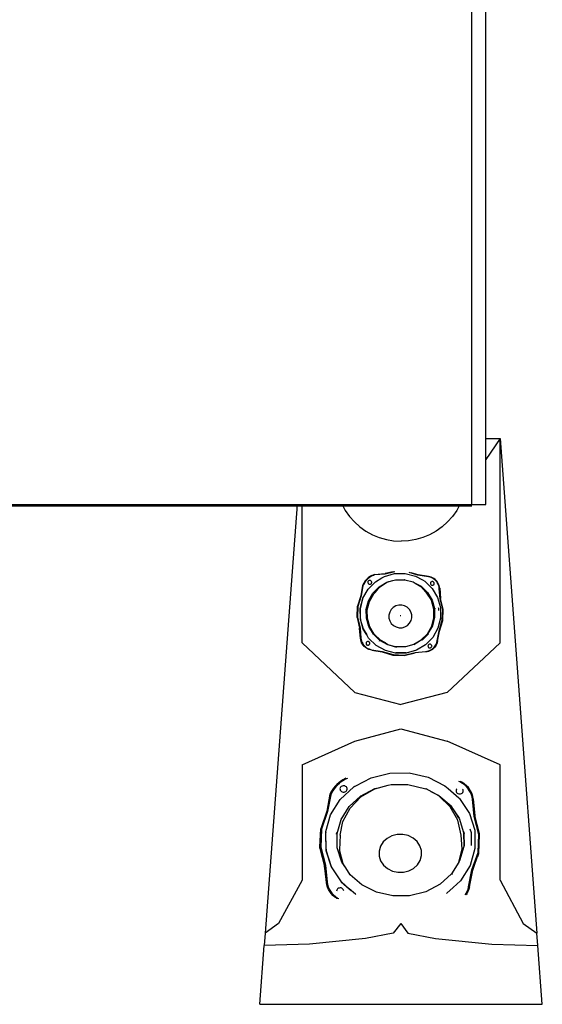
# Model space of a CAD drawing. Units: inches. Extents: x 104267 to 416832, y 107158 to 165814.
# Drawn here: x 241441 to 246142, y 135146 to 144001 of the extents above; entities that cross this region are included whole.
import ezdxf

# ---------------------------------------------------------------- set-up
doc = ezdxf.new("R2010")
doc.units = ezdxf.units.IN
doc.header["$MEASUREMENT"] = 0
doc.layers.add('Edges', color=7, linetype='Continuous')

# ---------------------------------------------------------------- blocks, each defined once
blk = doc.blocks.new('Gaming setup fr')
at = {"layer": 'Edges'}
for p, q in [((18435.5, 6658.5), (18435.5, 20205.4)), ((18560.9, 7253.5), (18560.9, 20205.4)), ((18689.7, 7253.5), (18560.9, 7063.4)), ((18560.9, 7253.5), (18689.7, 7253.5)), ((18560.9, 7063.4), (18560.9, 7253.5)), ((18689.7, 5416.7), (18689.7, 7253.5)), ((18689.7, 7253.5), (19022.2, 2805.2)), ((18560.9, 6658.5), (18560.9, 7063.4)), ((8202.6, 6648.7), (18435.5, 6648.7)), ((8993, 6658.5), (16864, 6658.5)), ((16864, 6658.5), (16576, 2805.2)), ((16864, 6658.5), (16908.5, 6658.5)), ((16908.5, 6658.5), (17269.6, 6658.5)), ((16908.5, 5416.7), (16908.5, 6658.5)), ((17269.6, 6658.5), (17297.9, 6606.8)), ((17269.6, 6658.5), (18329.3, 6658.5)), ((18329.3, 6658.5), (18301, 6606.8)), ((18329.3, 6658.5), (18435.5, 6658.5)), ((18435.5, 6658.5), (18560.9, 6658.5)), ((17297.9, 6606.8), (17336, 6552.5)), ((18301, 6606.8), (18262.7, 6552.5)), ((17336, 6552.5), (17380.1, 6502.9)), ((17380.1, 6502.9), (17429.5, 6458.5)), ((18218.5, 6502.8), (18169, 6458.4)), ((18262.7, 6552.5), (18218.5, 6502.8)), ((17429.5, 6458.5), (17483.7, 6419.9)), ((17483.7, 6419.9), (17541.8, 6387.6)), ((17541.8, 6387.6), (17603.2, 6362.1)), ((18056.6, 6387.6), (17995.2, 6362.1)), ((18114.8, 6419.9), (18056.6, 6387.6)), ((18169, 6458.4), (18114.8, 6419.9)), ((17603.2, 6362.1), (17667.1, 6343.6)), ((17667.1, 6343.6), (17732.7, 6332.5)), ((17732.7, 6332.5), (17799.1, 6328.7)), ((17865.6, 6332.5), (17799.1, 6328.7)), ((17931.2, 6343.6), (17865.6, 6332.5)), ((17995.2, 6362.1), (17931.2, 6343.6)), ((17549, 6025.4), (17537.3, 6020.3)), ((17550.5, 6021.8), (17539, 6016.8)), ((17561, 6029.7), (17549, 6025.4)), ((17561.9, 6025.9), (17550.5, 6021.8)), ((17561, 6029.7), (17655, 6037.8)), ((17655.6, 6033.9), (17561.9, 6025.9)), ((17561.9, 6025.4), (17561.9, 6025.9)), ((17650.3, 6012.9), (17741.8, 6038.3)), ((17728.2, 6054.2), (17655, 6037.8)), ((17742.7, 6053.5), (17655.6, 6033.9)), ((17655.6, 6033.6), (17655.6, 6033.9)), ((17741.8, 6038.3), (17836.8, 6039.4)), ((17836.8, 6039.4), (17928.9, 6016.1)), ((17951.5, 6023.5), (17873, 6047.1)), ((17952.4, 6027.3), (17889.1, 6046.3)), ((17951.5, 6023.2), (17951.5, 6023.5)), ((18044.8, 6008.8), (17951.5, 6023.5)), ((18045.5, 6012.6), (17952.4, 6027.3)), ((17457.4, 5941.9), (17452.2, 5930.4)), ((17460.9, 5940.2), (17456, 5929.3)), ((17460.9, 5939.4), (17456, 5928.5)), ((17463.4, 5952.9), (17457.4, 5941.9)), ((17466.8, 5951), (17460.9, 5940.2)), ((17466.8, 5950.2), (17460.9, 5939.4)), ((17470.2, 5963.5), (17463.4, 5952.9)), ((17473.5, 5961.3), (17466.8, 5951)), ((17473.5, 5960.6), (17466.8, 5950.2)), ((17477.9, 5973.6), (17470.2, 5963.5)), ((17481, 5971.2), (17473.5, 5961.3)), ((17480.9, 5970.4), (17473.5, 5960.6)), ((17486.2, 5983.1), (17477.9, 5973.6)), ((17489.1, 5979.7), (17480.9, 5970.4)), ((17489.1, 5980.5), (17481, 5971.2)), ((17495.3, 5992), (17486.2, 5983.1)), ((17489.1, 5980.5), (17498, 5989.1)), ((17497.9, 5988.4), (17489.1, 5979.7)), ((17504.9, 6000.2), (17495.3, 5992)), ((17507.4, 5996.4), (17497.9, 5988.4)), ((17507.4, 5997.1), (17498, 5989.1)), ((17502, 5966.1), (17501, 5961.8)), ((17501, 5961.8), (17501.1, 5957.3)), ((17501.1, 5957.3), (17502.3, 5953.1)), ((17504.2, 5970), (17502, 5966.1)), ((17502.2, 5897.7), (17568.5, 5965)), ((17502.3, 5953.1), (17504.7, 5949.3)), ((17507.4, 5973.2), (17504.2, 5970)), ((17504.7, 5949.3), (17508, 5946.2)), ((17515.2, 6007.6), (17504.9, 6000.2)), ((17517.5, 6004.5), (17507.4, 5997.1)), ((17517.5, 6003.7), (17507.4, 5996.4)), ((17511.2, 5975.5), (17507.4, 5973.2)), ((17508, 5946.2), (17511.9, 5944.1)), ((17515.6, 5976.7), (17511.2, 5975.5)), ((17511.9, 5944.1), (17516.3, 5943)), ((17526, 6014.4), (17515.2, 6007.6)), ((17520.1, 5976.8), (17515.6, 5976.7)), ((17516.3, 5943), (17520.9, 5943.1)), ((17528, 6011), (17517.5, 6004.5)), ((17518.4, 6004.3), (17517.5, 6003.7)), ((17524.5, 5975.7), (17520.1, 5976.8)), ((17520.9, 5943.1), (17525.2, 5944.3)), ((17528.5, 5973.6), (17524.5, 5975.7)), ((17525.2, 5944.3), (17529.1, 5946.6)), ((17537.3, 6020.3), (17526, 6014.4)), ((17539, 6016.8), (17528, 6011)), ((17531.8, 5970.5), (17528.5, 5973.6)), ((17529.1, 5946.6), (17532.2, 5949.8)), ((17534.1, 5966.7), (17531.8, 5970.5)), ((17532.2, 5949.8), (17534.4, 5953.7)), ((17535.4, 5962.5), (17534.1, 5966.7)), ((17534.4, 5953.7), (17535.5, 5958)), ((17535.5, 5958), (17535.4, 5962.5)), ((17568.5, 5965), (17626.5, 5999)), ((17602.4, 5920.5), (17671.8, 5961.2)), ((17604.9, 5914.6), (17671.4, 5960.2)), ((17626.5, 5999), (17650.3, 6012.9)), ((17671.4, 5960.2), (17724.5, 5975.8)), ((17671.8, 5961.2), (17690.6, 5966.4)), ((17690.6, 5966.4), (17724.5, 5975.8)), ((17724.5, 5975.8), (17749.6, 5982.7)), ((17749.6, 5982.7), (17781.6, 5983.1)), ((17781.6, 5983.1), (17830.3, 5983.7)), ((17781.6, 5983.1), (17832.5, 5983.1)), ((17830.3, 5983.7), (17832.5, 5983.1)), ((17832.5, 5983.1), (17908.6, 5963.9)), ((17908.6, 5963.9), (17927.5, 5953.4)), ((17927.5, 5953.4), (17978.1, 5921.3)), ((17927.5, 5953.4), (17979, 5924.7)), ((17928.9, 6016.1), (17992.1, 5980.9)), ((17992.1, 5980.9), (18011.8, 5970)), ((18011.8, 5970), (18079.9, 5904.3)), ((18057.5, 6006), (18044.8, 6008.8)), ((18044.8, 6008.4), (18044.8, 6008.8)), ((18058.6, 6009.8), (18045.5, 6012.6)), ((18069.7, 6002), (18057.5, 6006)), ((18071.2, 6005.6), (18058.6, 6009.8)), ((18064, 5954.3), (18063.5, 5949.9)), ((18063.5, 5949.9), (18064.2, 5945.5)), ((18065.6, 5958.5), (18064, 5954.3)), ((18064.2, 5945.5), (18066, 5941.5)), ((18068.3, 5962), (18065.6, 5958.5)), ((18066, 5941.5), (18068.8, 5938)), ((18071.9, 5964.8), (18068.3, 5962)), ((18068.8, 5938), (18072.5, 5935.4)), ((18081.5, 5996.7), (18069.7, 6002)), ((18083.3, 6000.1), (18071.2, 6005.6)), ((18076, 5966.6), (18071.9, 5964.8)), ((18072.5, 5935.4), (18076.7, 5933.8)), ((18080.5, 5967.2), (18076, 5966.6)), ((18076.7, 5933.8), (18081.2, 5933.3)), ((18085, 5966.7), (18080.5, 5967.2)), ((18081.2, 5933.3), (18085.7, 5933.9)), ((18092.5, 5990.1), (18081.5, 5996.7)), ((18094.7, 5993.3), (18083.3, 6000.1)), ((18089.2, 5965.1), (18085, 5966.7)), ((18085.7, 5933.9), (18089.8, 5935.7)), ((18092.9, 5962.5), (18089.2, 5965.1)), ((18089.8, 5935.7), (18093.3, 5938.5)), ((18102.7, 5982.4), (18092.5, 5990.1)), ((18095.7, 5959), (18092.9, 5962.5)), ((18093.3, 5938.5), (18096, 5942)), ((18105.3, 5985.3), (18094.7, 5993.3)), ((18097.5, 5955), (18095.7, 5959)), ((18096, 5942), (18097.7, 5946.2)), ((18098.2, 5950.6), (18097.5, 5955)), ((18097.7, 5946.2), (18098.2, 5950.6)), ((18112, 5973.6), (18102.7, 5982.4)), ((18114.9, 5976.3), (18105.3, 5985.3)), ((18112, 5972.9), (18109.6, 5975.2)), ((18120.3, 5963.9), (18112, 5973.6)), ((18120.3, 5963.2), (18112, 5972.9)), ((18123.5, 5966.2), (18114.9, 5976.3)), ((18127.4, 5953.4), (18120.3, 5963.9)), ((18127.4, 5952.6), (18120.3, 5963.2)), ((18130.8, 5955.3), (18123.5, 5966.2)), ((18133.3, 5942.1), (18127.4, 5953.4)), ((18133.3, 5941.4), (18127.4, 5952.6)), ((18136.9, 5943.7), (18130.8, 5955.3)), ((18137.9, 5930.3), (18133.3, 5942.1)), ((18137.9, 5929.5), (18133.3, 5941.4)), ((18141.7, 5931.5), (18136.9, 5943.7)), ((17452.2, 5930.4), (17437.2, 5839.3)), ((17456, 5929.3), (17441.1, 5838.4)), ((17456, 5928.5), (17441.1, 5837.6)), ((17455.7, 5815.8), (17502.2, 5897.7)), ((17456, 5928.5), (17456, 5929.3)), ((17506.5, 5793.7), (17546, 5863.3)), ((17515.1, 5787), (17553.2, 5854.7)), ((17546, 5863.3), (17602.4, 5920.5)), ((17553.2, 5854.7), (17568.5, 5870.2)), ((17568.5, 5870.2), (17604.9, 5914.6)), ((18022.9, 5870.2), (17978.1, 5921.3)), ((17979, 5924.7), (18036.8, 5868.9)), ((18022.9, 5870.2), (18072.1, 5794.8)), ((18036.8, 5868.9), (18078, 5800.2)), ((18079.9, 5904.3), (18128.4, 5823.4)), ((18141.2, 5918.1), (18137.9, 5930.3)), ((18141.2, 5917.3), (18137.9, 5929.5)), ((18143, 5905.5), (18141.2, 5918.1)), ((18143, 5904.7), (18141.2, 5917.3)), ((18145, 5918.8), (18141.7, 5931.5)), ((18143, 5904.7), (18143, 5905.5)), ((18151.4, 5813.3), (18143, 5905.5)), ((18151.4, 5812.6), (18143, 5904.7)), ((18147, 5905.9), (18145, 5918.8)), ((18147, 5905.9), (18155.3, 5813.9)), ((17437.2, 5839.3), (17407.5, 5744.2)), ((17441.1, 5838.4), (17411.4, 5743.6)), ((17441.1, 5837.6), (17411.4, 5742.8)), ((17454, 5812.1), (17430.7, 5722.2)), ((17432.2, 5724.7), (17455.3, 5814.3)), ((17441.1, 5837.6), (17441.1, 5838.4)), ((17455.3, 5814.3), (17454, 5812.1)), ((17455.3, 5814.3), (17455.7, 5815.8)), ((17486.7, 5716.9), (17506.5, 5793.7)), ((17495.9, 5711.9), (17515.1, 5787)), ((18093.6, 5719.5), (18072.1, 5794.8)), ((18078, 5800.2), (18099.8, 5723.5)), ((18128.4, 5823.4), (18154.2, 5732.9)), ((18174.1, 5716.7), (18151.4, 5813.3)), ((18151.4, 5812.6), (18151.4, 5813.3)), ((18174.1, 5716), (18151.4, 5812.6)), ((18178.1, 5717.1), (18155.3, 5813.9)), ((17403.9, 5644.9), (17407.5, 5744.2)), ((17407.9, 5645.3), (17411.4, 5743.6)), ((17411.4, 5742.8), (17407.9, 5645.2)), ((17430.7, 5722.2), (17431.9, 5629.5)), ((17433.4, 5630.7), (17432.2, 5724.7)), ((17483.5, 5716.6), (17484.4, 5719.8)), ((17486.6, 5716.3), (17486.7, 5718.2)), ((17486.6, 5716.3), (17486.7, 5716.9)), ((17486.7, 5716.9), (17486.7, 5718.2)), ((17487.7, 5638.4), (17486.7, 5716.9)), ((17496.9, 5634.5), (17495.9, 5711.9)), ((17697.1, 5691.3), (17690.4, 5665.4)), ((17710.3, 5714.6), (17697.1, 5691.3)), ((17729.2, 5733.8), (17710.3, 5714.6)), ((17752.5, 5747.4), (17729.2, 5733.8)), ((17778.5, 5754.6), (17752.5, 5747.4)), ((17805.6, 5755), (17778.5, 5754.6)), ((17831.8, 5748.3), (17805.6, 5755)), ((17855.4, 5735.2), (17831.8, 5748.3)), ((17874.8, 5716.5), (17855.4, 5735.2)), ((17888.6, 5693.5), (17874.8, 5716.5)), ((17895.9, 5667.7), (17888.6, 5693.5)), ((17896.3, 5640.9), (17895.9, 5667.7)), ((18094.6, 5641.2), (18093.6, 5719.5)), ((18099.8, 5725.2), (18099.9, 5723.3)), ((18099.8, 5725.2), (18099.8, 5723.5)), ((18099.8, 5723.5), (18100.8, 5645.3)), ((18099.8, 5723.5), (18099.9, 5723.3)), ((18102, 5726.6), (18103.3, 5722)), ((18104.2, 5646.7), (18103.3, 5722)), ((18134.7, 5734.3), (18136.6, 5727.8)), ((18136.6, 5727.8), (18136.9, 5705.3)), ((18154.2, 5732.9), (18155.3, 5638.9)), ((18170.6, 5618.4), (18174.1, 5716)), ((18174.1, 5716), (18174.1, 5716.7)), ((18174.5, 5617.7), (18178.1, 5717.1)), ((18178, 5715), (18178.1, 5717.1)), ((17403.9, 5644.9), (17426.7, 5548)), ((17403.9, 5642.8), (17403.9, 5644.9)), ((17403.9, 5642.8), (17426.7, 5546)), ((17407.9, 5645.3), (17407.9, 5645.2)), ((17407.9, 5645.2), (17430.6, 5548.6)), ((17431.9, 5629.5), (17457.6, 5540.2)), ((17433.4, 5630.7), (17433.4, 5628.8)), ((17459.2, 5538.3), (17433.4, 5628.8)), ((17509.6, 5561.5), (17487.7, 5638.4)), ((17518, 5559.9), (17496.9, 5634.5)), ((17690.4, 5665.4), (17690.7, 5638.6)), ((17690.7, 5638.6), (17698.1, 5612.8)), ((17698.1, 5612.8), (17711.9, 5589.8)), ((17711.9, 5589.8), (17731.2, 5571.1)), ((17790.1, 5660.4), (17795.3, 5660.5)), ((17795.3, 5660.5), (17796.8, 5660.1)), ((17857.4, 5572.5), (17876.3, 5591.7)), ((17876.3, 5591.7), (17889.6, 5615)), ((17889.6, 5615), (17896.3, 5640.9)), ((18074.9, 5565.5), (18094.6, 5641.2)), ((18100.8, 5645.3), (18080.9, 5568)), ((18155.2, 5637), (18131.7, 5545.9)), ((18140.9, 5523.6), (18170.6, 5618.4)), ((18144.7, 5520.6), (18174.5, 5615.7)), ((18144.8, 5522.7), (18174.5, 5617.7)), ((18155.3, 5638.9), (18155.2, 5637)), ((18174.5, 5615.7), (18176.2, 5665.3)), ((17435, 5456.1), (17426.7, 5548)), ((17435, 5454), (17426.7, 5546)), ((17430.6, 5548.6), (17438.9, 5456.5)), ((17457.6, 5540.2), (17490.4, 5486.2)), ((17490.4, 5486.2), (17459.2, 5538.3)), ((17550.8, 5492.8), (17509.6, 5561.5)), ((17557.9, 5493.2), (17518, 5559.9)), ((17608.6, 5437), (17550.8, 5492.8)), ((17557.9, 5493.2), (17613.8, 5438.9)), ((17731.2, 5571.1), (17754.8, 5558)), ((17754.8, 5558), (17781.1, 5551.4)), ((17781.1, 5551.4), (17808.1, 5551.7)), ((17808.1, 5551.7), (17834.2, 5558.9)), ((17834.2, 5558.9), (17857.4, 5572.5)), ((17980.7, 5441.7), (18036, 5497.4)), ((18041.4, 5498.4), (17985, 5441.3)), ((17990.1, 5437.9), (18044.2, 5492.6)), ((18036, 5497.4), (18074.9, 5565.5)), ((18080.9, 5568), (18041.4, 5498.4)), ((18044.2, 5492.6), (18046.7, 5497)), ((18131.7, 5545.9), (18085.3, 5464)), ((18124.8, 5433.5), (18140.9, 5523.6)), ((18128.7, 5432.7), (18144.8, 5522.7)), ((18128.7, 5430.6), (18144.7, 5520.6)), ((16908.5, 5416.7), (17384.1, 4969.7)), ((17436.9, 5443.1), (17435, 5456.1)), ((17436.9, 5441.1), (17435, 5454)), ((17440.3, 5430.5), (17436.9, 5443.1)), ((17440.2, 5428.4), (17436.9, 5441.1)), ((17438.9, 5456.5), (17440.8, 5443.9)), ((17445, 5416.2), (17440.2, 5428.4)), ((17445, 5418.3), (17440.3, 5430.5)), ((17440.8, 5443.9), (17444, 5431.7)), ((17444, 5431.7), (17448.6, 5419.8)), ((17451.1, 5406.6), (17445, 5418.3)), ((17451.1, 5404.6), (17445, 5416.2)), ((17448.6, 5419.8), (17454.5, 5408.6)), ((17458.5, 5395.7), (17451.1, 5406.6)), ((17458.5, 5393.7), (17451.1, 5404.6)), ((17454.5, 5408.6), (17461.7, 5398)), ((17484.9, 5415), (17484.4, 5410.6)), ((17484.4, 5410.6), (17484.5, 5410.1)), ((17484.9, 5413.7), (17484.5, 5410.1)), ((17484.5, 5410.1), (17485.1, 5406.2)), ((17486.6, 5419.1), (17484.9, 5415)), ((17486.6, 5417.8), (17484.9, 5413.7)), ((17485.1, 5406.2), (17486.9, 5402.1)), ((17489.3, 5422.7), (17486.6, 5419.1)), ((17489.3, 5421.4), (17486.6, 5417.8)), ((17486.9, 5402.1), (17489.8, 5398.6)), ((17492.8, 5425.4), (17489.3, 5422.7)), ((17492.8, 5424.1), (17489.3, 5421.4)), ((17507.7, 5457.4), (17490.4, 5486.2)), ((17497, 5427.2), (17492.8, 5425.4)), ((17496.9, 5425.9), (17492.8, 5424.1)), ((17501.4, 5426.6), (17496.9, 5425.9)), ((17501.4, 5427.9), (17497, 5427.2)), ((17505.9, 5427.4), (17501.4, 5427.9)), ((17505.9, 5426.1), (17501.4, 5426.6)), ((17510.2, 5425.8), (17505.9, 5427.4)), ((17510.1, 5424.4), (17505.9, 5426.1)), ((17575.7, 5391.7), (17507.7, 5457.4)), ((17513.8, 5421.8), (17510.1, 5424.4)), ((17513.8, 5423.1), (17510.2, 5425.8)), ((17516.6, 5419.7), (17513.8, 5423.1)), ((17516.6, 5418.3), (17513.8, 5421.8)), ((17514.3, 5399.1), (17517, 5402.7)), ((17518.5, 5415.6), (17516.6, 5419.7)), ((17518.4, 5414.3), (17516.6, 5418.3)), ((17517, 5402.7), (17518.6, 5406.8)), ((17519, 5410.4), (17518.4, 5414.3)), ((17519.1, 5411.2), (17518.5, 5415.6)), ((17518.6, 5406.8), (17519, 5410.4)), ((17519, 5410.4), (17519.1, 5411.2)), ((17605.7, 5431.2), (17603.5, 5433.3)), ((17679, 5397.9), (17608.6, 5437)), ((17658.2, 5416.7), (17613.8, 5438.9)), ((17658.2, 5416.7), (17681.3, 5399.1)), ((17913.4, 5400.9), (17937.5, 5416.7)), ((17985, 5441.3), (17915.6, 5400.6)), ((17937.5, 5416.7), (17980.7, 5441.7)), ((18085.3, 5464), (18018.9, 5396.8)), ((18054.1, 5403), (18049.9, 5401.3)), ((18058.5, 5403.7), (18054.1, 5403)), ((18063, 5403.2), (18058.5, 5403.7)), ((18067.2, 5401.5), (18063, 5403.2)), ((18112.2, 5397.8), (18117.7, 5409.2)), ((18121.3, 5407.7), (18115.6, 5395.9)), ((18117.7, 5409.2), (18121.9, 5421.1)), ((18125.7, 5420), (18121.3, 5407.7)), ((18121.9, 5421.1), (18124.8, 5433.5)), ((18125.7, 5417.9), (18124.1, 5413.4)), ((18128.7, 5432.7), (18125.7, 5420)), ((18128.7, 5430.6), (18125.7, 5417.9)), ((18689.7, 5416.7), (18212.7, 4969.7)), ((17467, 5385.7), (17458.5, 5395.7)), ((17467, 5383.6), (17458.5, 5393.7)), ((17461.7, 5398), (17469.9, 5388.3)), ((17476.7, 5376.6), (17467, 5385.7)), ((17469.1, 5381.6), (17467, 5383.6)), ((17469.9, 5388.3), (17479.2, 5379.6)), ((17487.2, 5368.7), (17476.7, 5376.6)), ((17479.2, 5379.6), (17489.5, 5371.9)), ((17498.7, 5361.9), (17487.2, 5368.7)), ((17489.5, 5371.9), (17500.5, 5365.3)), ((17489.8, 5398.6), (17493.4, 5396)), ((17493.4, 5396), (17497.6, 5394.4)), ((17497.6, 5394.4), (17502.1, 5393.9)), ((17510.8, 5356.4), (17498.7, 5361.9)), ((17500.5, 5365.3), (17512.2, 5360)), ((17502.1, 5393.9), (17506.6, 5394.6)), ((17506.6, 5394.6), (17510.8, 5396.3)), ((17510.8, 5396.3), (17514.3, 5399.1)), ((17523.4, 5352.2), (17510.8, 5356.4)), ((17512.2, 5360), (17524.5, 5355.9)), ((17536.5, 5349.4), (17523.4, 5352.2)), ((17524.5, 5355.9), (17537.2, 5353.2)), ((17536.5, 5349.4), (17629.6, 5334.7)), ((17537.2, 5353.2), (17630.5, 5338.5)), ((17658.6, 5345.7), (17575.7, 5391.7)), ((17629.6, 5334.7), (17726.6, 5305.5)), ((17630.5, 5338.5), (17727.3, 5309.4)), ((17750.7, 5322.4), (17658.6, 5345.7)), ((17736, 5383.5), (17679, 5397.9)), ((17681.3, 5399.1), (17736.7, 5383.3)), ((17736.7, 5383.3), (17736, 5383.5)), ((17736.7, 5383.3), (17757.6, 5377.3)), ((17757.2, 5378.1), (17736.7, 5383.3)), ((17845.7, 5323.5), (17750.7, 5322.4)), ((17751, 5327.5), (17843, 5328.6)), ((17837.9, 5379), (17757.2, 5378.1)), ((17827.7, 5305.8), (17926.4, 5328)), ((17828.1, 5302), (17927, 5324.2)), ((17915.6, 5400.6), (17837.9, 5379)), ((17843, 5328.6), (17845.4, 5329.3)), ((17937.2, 5348.8), (17845.7, 5323.5)), ((17926.4, 5328), (18019.3, 5337.3)), ((18019.8, 5333.5), (17927, 5324.2)), ((18018.9, 5396.8), (17937.2, 5348.8)), ((18019.3, 5337.3), (18032.2, 5339.3)), ((18033, 5335.5), (18019.8, 5333.5)), ((18032.2, 5339.3), (18044.6, 5342.5)), ((18045.8, 5338.9), (18033, 5335.5)), ((18042, 5390.8), (18041.5, 5386.4)), ((18041.5, 5386.4), (18042.2, 5382)), ((18043.7, 5394.9), (18042, 5390.8)), ((18042.2, 5382), (18044, 5378)), ((18046.4, 5398.5), (18043.7, 5394.9)), ((18044, 5378), (18046.8, 5374.5)), ((18044.6, 5342.5), (18056.6, 5347.1)), ((18058.2, 5343.6), (18045.8, 5338.9)), ((18049.9, 5401.3), (18046.4, 5398.5)), ((18046.8, 5374.5), (18050.4, 5371.8)), ((18050.4, 5371.8), (18054.6, 5370.2)), ((18054.6, 5370.2), (18059.1, 5369.7)), ((18056.6, 5347.1), (18068, 5352.9)), ((18070, 5349.6), (18058.2, 5343.6)), ((18059.1, 5369.7), (18063.6, 5370.4)), ((18063.6, 5370.4), (18067.8, 5372.1)), ((18070.9, 5398.9), (18067.2, 5401.5)), ((18067.8, 5372.1), (18071.3, 5374.9)), ((18068, 5352.9), (18078.7, 5359.9)), ((18081.1, 5356.8), (18070, 5349.6)), ((18073.7, 5395.4), (18070.9, 5398.9)), ((18071.3, 5374.9), (18074, 5378.4)), ((18075.5, 5391.4), (18073.7, 5395.4)), ((18074, 5378.4), (18075.7, 5382.6)), ((18076.2, 5387), (18075.5, 5391.4)), ((18075.7, 5382.6), (18076.2, 5387)), ((18078.7, 5359.9), (18088.6, 5368)), ((18091.3, 5365.2), (18081.1, 5356.8)), ((18088.6, 5368), (18097.5, 5377.1)), ((18100.5, 5374.6), (18091.3, 5365.2)), ((18097.5, 5377.1), (18105.4, 5387.1)), ((18108.7, 5384.8), (18100.5, 5374.6)), ((18105.4, 5387.1), (18112.2, 5397.8)), ((18115.6, 5395.9), (18108.7, 5384.8)), ((17726.6, 5305.5), (17828.1, 5302)), ((17727.3, 5309.4), (17827.7, 5305.8)), ((17384.1, 4969.7), (17798.4, 4860.1)), ((18212.7, 4969.7), (17798.4, 4860.1)), ((17384.1, 4531.1), (17798.4, 4640.8)), ((17798.4, 4640.8), (18212.7, 4531.1)), ((16908.5, 4316.8), (17384.1, 4531.1)), ((18689.7, 4316.8), (18212.7, 4531.1)), ((16908.5, 4316.8), (16908.5, 3281.6)), ((18689.7, 3281.6), (18689.7, 4316.8)), ((17257.4, 4170.8), (17239.5, 4157.1)), ((17262, 4165.7), (17244.5, 4152.3)), ((17276.5, 4183.3), (17257.4, 4170.8)), ((17280.6, 4177.9), (17262, 4165.7)), ((17296.5, 4194.5), (17276.5, 4183.3)), ((17300.2, 4188.9), (17280.6, 4177.9)), ((17301.6, 4196.9), (17296.5, 4194.5)), ((17316.2, 4196.4), (17300.2, 4188.9)), ((17392.4, 4129.2), (17529.5, 4201.5)), ((17529.5, 4201.5), (17697.7, 4243.4)), ((17697.7, 4243.4), (17872.5, 4245.1)), ((17872.5, 4245.1), (18041.9, 4206.3)), ((18041.9, 4206.3), (18194.3, 4129.8)), ((18327, 4164), (18317.9, 4167.7)), ((18347.5, 4153), (18327, 4164)), ((18351.6, 4158.3), (18335.1, 4167.2)), ((17180.3, 4091.8), (17169.1, 4073.3)), ((17186.7, 4088.5), (17175.7, 4070.5)), ((17186.6, 4085.3), (17175.7, 4067.2)), ((17193, 4109.5), (17180.3, 4091.8)), ((17199.1, 4102.6), (17186.6, 4085.3)), ((17199.1, 4105.9), (17186.7, 4088.5)), ((17207.2, 4126.4), (17193, 4109.5)), ((17212.9, 4122.3), (17199.1, 4105.9)), ((17212.9, 4119), (17199.1, 4102.6)), ((17222.7, 4142.2), (17207.2, 4126.4)), ((17228.1, 4137.8), (17212.9, 4122.3)), ((17227.4, 4133.9), (17212.9, 4119)), ((17239.5, 4157.1), (17222.7, 4142.2)), ((17228.1, 4137.8), (17244.5, 4152.3)), ((17252.1, 4111.7), (17250.1, 4104.5)), ((17250.1, 4104.5), (17250.2, 4097.1)), ((17250.2, 4097.1), (17252.6, 4090)), ((17256.1, 4118.2), (17252.1, 4111.7)), ((17252.3, 4006.5), (17375.4, 4118.8)), ((17252.6, 4090), (17256.9, 4083.6)), ((17261.9, 4123.6), (17256.1, 4118.2)), ((17256.9, 4083.6), (17263, 4078.5)), ((17269.1, 4127.4), (17261.9, 4123.6)), ((17263, 4078.5), (17270.4, 4074.9)), ((17277.2, 4129.5), (17269.1, 4127.4)), ((17270.4, 4074.9), (17278.5, 4073.1)), ((17285.6, 4129.6), (17277.2, 4129.5)), ((17293.7, 4127.8), (17285.6, 4129.6)), ((17286.9, 4073.3), (17295, 4075.3)), ((17301.1, 4124.3), (17293.7, 4127.8)), ((17295, 4075.3), (17302.2, 4079.2)), ((17307.2, 4119.1), (17301.1, 4124.3)), ((17302.2, 4079.2), (17308, 4084.5)), ((17311.5, 4112.8), (17307.2, 4119.1)), ((17308, 4084.5), (17312, 4091)), ((17313.9, 4105.6), (17311.5, 4112.8)), ((17312, 4091), (17314, 4098.2)), ((17314, 4098.2), (17313.9, 4105.6)), ((17379.2, 4122.2), (17375.4, 4118.8)), ((17379.2, 4122.2), (17392.4, 4129.2)), ((17435.7, 4037.1), (17564.5, 4105.1)), ((17438.5, 4029.6), (17562.2, 4102.5)), ((17562.2, 4102.5), (17683.7, 4134.8)), ((17564.5, 4105.1), (17575.2, 4107.7)), ((17683.7, 4134.8), (17710.2, 4141.8)), ((17683.7, 4134.8), (17710.3, 4141.4)), ((17710.2, 4141.8), (17752.4, 4141.8)), ((17710.3, 4141.4), (17752.4, 4141.8)), ((17752.4, 4141.8), (17861.8, 4141.8)), ((17861.8, 4141.8), (18021.8, 4102.6)), ((18021.8, 4102.6), (18024.1, 4101.4)), ((18021.8, 4102.6), (18022, 4102.5)), ((18024.1, 4101.4), (18022, 4102.5)), ((18139.2, 4040.5), (18024.1, 4101.4)), ((18067.1, 4079.8), (18140, 4043.3)), ((18194.3, 4129.8), (18222.3, 4105.4)), ((18222.3, 4105.4), (18319.4, 4020.8)), ((18294.6, 4091.2), (18293.7, 4083.8)), ((18293.7, 4083.8), (18295, 4076.5)), ((18297.7, 4098.1), (18294.6, 4091.2)), ((18295, 4076.5), (18298.3, 4069.7)), ((18301.9, 4103.1), (18297.7, 4098.1)), ((18366.5, 4140.1), (18347.5, 4153)), ((18371.3, 4145), (18351.6, 4158.3)), ((18353.4, 4099), (18352.2, 4100.3)), ((18356.8, 4092.2), (18353.4, 4099)), ((18354.1, 4070.6), (18357.1, 4077.5)), ((18358.1, 4084.8), (18356.8, 4092.2)), ((18357.1, 4077.5), (18358.1, 4084.8)), ((18383.8, 4125.4), (18366.5, 4140.1)), ((18389.1, 4129.8), (18371.3, 4145)), ((18399.1, 4109.1), (18383.8, 4125.4)), ((18405, 4113), (18389.1, 4129.8)), ((18412.3, 4091.5), (18399.1, 4109.1)), ((18418.6, 4094.7), (18405, 4113)), ((18412.3, 4088.2), (18406.2, 4096.4)), ((18423.3, 4072.6), (18412.3, 4091.5)), ((18423.2, 4069.4), (18412.3, 4088.2)), ((18430, 4075.3), (18418.6, 4094.7)), ((18438.8, 4054.8), (18430, 4075.3)), ((17159.5, 4054.2), (17131.8, 3901.7)), ((17166.6, 4052.3), (17138.9, 3900.3)), ((17166.6, 4049), (17138.9, 3897)), ((17169.1, 4073.3), (17159.5, 4054.2)), ((17166, 3869.5), (17252.3, 4006.5)), ((17175.7, 4070.5), (17166.6, 4052.3)), ((17175.7, 4067.2), (17166.6, 4049)), ((17166.6, 4049), (17166.6, 4052.3)), ((17278.5, 4073.1), (17286.9, 4073.3)), ((17333.6, 3944), (17435.7, 4037.1)), ((17340.2, 3927.8), (17438.5, 4029.6)), ((17435.7, 4037.1), (17438.3, 4039.4)), ((18140.7, 4042.9), (18136.9, 4045.9)), ((18136.9, 4045.9), (18140, 4043.3)), ((18139.2, 4040.5), (18242, 3940.9)), ((18140, 4043.3), (18244.2, 3952.5)), ((18140, 4043.3), (18140.7, 4042.9)), ((18140.7, 4042.9), (18249.1, 3948.4)), ((18298.3, 4069.7), (18303.6, 4063.9)), ((18303.6, 4063.9), (18310.3, 4059.5)), ((18310.3, 4059.5), (18318.2, 4056.7)), ((18318.2, 4056.7), (18326.5, 4055.9)), ((18319.4, 4020.8), (18324.1, 4016.5)), ((18324.1, 4016.5), (18414.2, 3881.1)), ((18326.5, 4055.9), (18334.8, 4057)), ((18334.8, 4057), (18342.5, 4060)), ((18342.5, 4060), (18349.1, 4064.6)), ((18349.1, 4064.6), (18354.1, 4070.6)), ((18431.8, 4049.6), (18423.2, 4069.4)), ((18431.8, 4052.9), (18423.3, 4072.6)), ((18437.8, 4032.4), (18431.8, 4052.9)), ((18437.8, 4029.1), (18431.8, 4049.6)), ((18441.3, 4011.3), (18437.8, 4032.4)), ((18441.2, 4008), (18437.8, 4029.1)), ((18445, 4033.7), (18438.8, 4054.8)), ((18441.2, 4008), (18441.3, 4011.3)), ((18456.7, 3853.9), (18441.2, 4008)), ((18456.7, 3857.2), (18441.3, 4011.3)), ((18448.5, 4012), (18445, 4033.7)), ((18448.5, 4012), (18464, 3858.2)), ((17131.8, 3901.7), (17076.6, 3742.9)), ((17138.9, 3900.3), (17083.9, 3741.8)), ((17138.9, 3897), (17083.9, 3738.5)), ((17138.9, 3897), (17138.9, 3900.3)), ((17260.3, 3827.6), (17333.6, 3944)), ((17276.3, 3807.7), (17340.2, 3927.8)), ((18310.6, 3821.3), (18242, 3940.9)), ((18244.2, 3952.5), (18320.7, 3837.5)), ((18320.6, 3841), (18249.1, 3948.4)), ((17122.5, 3717.1), (17166, 3869.5)), ((17223.7, 3699.3), (17260.3, 3827.6)), ((17258.7, 3829), (17260.4, 3831.8)), ((18340.9, 3685.5), (18310.6, 3821.3)), ((18320.7, 3837.5), (18361.2, 3708.9)), ((18414.2, 3881.1), (18461.9, 3729.7)), ((18498.9, 3695.5), (18456.7, 3857.2)), ((18456.7, 3853.9), (18456.7, 3857.2)), ((18498.8, 3692.6), (18456.7, 3853.9)), ((18506.3, 3696.1), (18464, 3858.2)), ((17070, 3576.7), (17076.6, 3742.9)), ((17077.3, 3577.3), (17083.9, 3741.8)), ((17083.9, 3738.5), (17077.4, 3577)), ((17251.2, 3685.5), (17276.3, 3807.7)), ((18418.4, 3742.9), (18429.3, 3708.7)), ((18461.9, 3729.7), (18464.1, 3572.4)), ((17122.5, 3713.9), (17119.7, 3704)), ((17119.7, 3704), (17121.9, 3548.9)), ((17122.5, 3713.9), (17122.5, 3717.1)), ((17124.6, 3559.9), (17122.5, 3713.9)), ((17217.9, 3694.6), (17221.9, 3708.6)), ((17223.3, 3698.2), (17223.6, 3706.2)), ((17223.3, 3698.2), (17223.7, 3699.3)), ((17223.7, 3699.3), (17223.6, 3706.2)), ((17225.4, 3572.7), (17223.7, 3699.3)), ((17251.2, 3685.5), (17245, 3552.2)), ((17673.5, 3657), (17638.5, 3625.1)), ((17716.7, 3679.8), (17673.5, 3657)), ((17765, 3691.9), (17716.7, 3679.8)), ((17815.2, 3692.3), (17765, 3691.9)), ((17863.9, 3681.2), (17815.2, 3692.3)), ((17907.6, 3659.2), (17863.9, 3681.2)), ((17943.6, 3627.9), (17907.6, 3659.2)), ((18348.3, 3563.4), (18340.9, 3685.5)), ((18361.1, 3716.9), (18361.2, 3708.8)), ((18361.1, 3716.9), (18361.2, 3708.9)), ((18361.2, 3708.9), (18363, 3583.3)), ((18361.2, 3708.9), (18361.2, 3708.8)), ((18361.2, 3708.8), (18363, 3583.3)), ((18362.3, 3718.5), (18367.5, 3702)), ((18369, 3590.3), (18367.5, 3702)), ((18429.3, 3708.7), (18431, 3593.9)), ((18492.3, 3531.1), (18498.8, 3692.6)), ((18498.8, 3692.6), (18498.9, 3695.5)), ((18499.6, 3530), (18506, 3688.2)), ((18499.6, 3521.1), (18506.2, 3687.2)), ((18506, 3688.2), (18506.3, 3696.1)), ((18506.2, 3687.2), (18506, 3688.2)), ((18506.2, 3687.2), (18506.3, 3696.1)), ((17069.9, 3567.9), (17070, 3576.7)), ((17069.9, 3567.9), (17112.2, 3405.8)), ((17070, 3576.7), (17112.2, 3414.7)), ((17077.3, 3577.3), (17077.4, 3577)), ((17077.4, 3577), (17119.5, 3415.7)), ((17121.9, 3548.9), (17169.6, 3399.5)), ((17124.6, 3559.9), (17124.8, 3551.8)), ((17172.5, 3400.4), (17124.8, 3551.8)), ((17266, 3444.1), (17225.4, 3572.7)), ((17278.7, 3427.6), (17245, 3552.2)), ((17613.9, 3586.1), (17601.5, 3542.7)), ((17601.5, 3542.7), (17602.1, 3497.9)), ((17638.5, 3625.1), (17613.9, 3586.1)), ((17969.2, 3589.4), (17943.6, 3627.9)), ((17982.8, 3546.3), (17969.2, 3589.4)), ((17983.4, 3501.5), (17982.8, 3546.3)), ((18319, 3442.8), (18348.3, 3563.4)), ((18363, 3583.3), (18326, 3454)), ((18463.8, 3564.3), (18420.3, 3412.1)), ((18464.1, 3572.4), (18463.8, 3564.3)), ((17602.1, 3497.9), (17615.7, 3454.8)), ((17615.7, 3454.8), (17641.4, 3416.3)), ((17946.5, 3419.1), (17971, 3458.1)), ((17971, 3458.1), (17983.4, 3501.5)), ((18326, 3454), (18319, 3442.8)), ((18437.3, 3372.6), (18492.3, 3531.1)), ((18444.5, 3371.1), (18499.6, 3530)), ((18490.6, 3495.2), (18499.6, 3521.1)), ((17127.7, 3260.8), (17112.2, 3414.7)), ((17118.8, 3339.5), (17112.2, 3405.8)), ((17119.5, 3415.7), (17135, 3261.6)), ((17169.6, 3399.5), (17259.5, 3266.1)), ((17262.5, 3265.1), (17172.5, 3400.4)), ((17301.5, 3390.6), (17266, 3444.1)), ((17301.5, 3390.6), (17278.7, 3427.6)), ((17342.1, 3329.6), (17301.5, 3390.6)), ((17641.4, 3416.3), (17677.3, 3385)), ((17677.3, 3385), (17721.1, 3363)), ((17868.2, 3364.4), (17911.4, 3387.2)), ((17911.4, 3387.2), (17946.5, 3419.1)), ((18319, 3442.8), (18252.7, 3337.6)), ((18420.3, 3412.1), (18334.1, 3275.1)), ((18407.5, 3221.9), (18437.3, 3372.6)), ((18414.7, 3220.6), (18444.5, 3371.1)), ((16908.5, 3281.6), (16697.1, 2892.5)), ((17342.1, 3329.6), (17337.8, 3333.4)), ((17446.1, 3239), (17342.1, 3329.6)), ((17721.1, 3363), (17769.7, 3351.9)), ((17769.7, 3351.9), (17819.9, 3352.3)), ((17819.9, 3352.3), (17868.2, 3364.4)), ((18252.7, 3337.6), (18151.7, 3245.5)), ((18255.7, 3331.9), (18261.7, 3342)), ((18689.7, 3281.6), (18897.1, 2892.5)), ((17131.2, 3239.2), (17127.7, 3260.8)), ((17137.5, 3218), (17131.2, 3239.2)), ((17135, 3261.6), (17138.4, 3240.5)), ((17146.3, 3197.6), (17137.5, 3218)), ((17138.4, 3240.5), (17144.4, 3220)), ((17144.4, 3220), (17153, 3200.2)), ((17157.6, 3178.1), (17146.3, 3197.6)), ((17153, 3200.2), (17163.9, 3181.4)), ((17220.3, 3190), (17219.4, 3183)), ((17223.4, 3196.9), (17220.3, 3190)), ((17228.4, 3202.9), (17223.4, 3196.9)), ((17234.9, 3207.5), (17228.4, 3202.9)), ((17242.6, 3210.4), (17234.9, 3207.5)), ((17250.9, 3211.5), (17242.6, 3210.4)), ((17259.3, 3210.7), (17250.9, 3211.5)), ((17267.1, 3208), (17259.3, 3210.7)), ((17259.5, 3266.1), (17332, 3203.6)), ((17333, 3203.7), (17262.5, 3265.1)), ((17273.9, 3203.6), (17267.1, 3208)), ((17279.1, 3197.8), (17273.9, 3203.6)), ((17282.5, 3191), (17279.1, 3197.8)), ((17283.5, 3185), (17282.5, 3191)), ((17332, 3203.6), (17351.2, 3187.1)), ((17388.7, 3155.1), (17333, 3203.7)), ((17578.1, 3172.7), (17446.1, 3239)), ((18151.7, 3245.5), (18021.8, 3176.9)), ((18151.9, 3245.6), (18151.7, 3245.5)), ((18268.1, 3214.9), (18210.9, 3162.8)), ((18334.1, 3275.1), (18268.1, 3214.9)), ((18394.2, 3181.3), (18402.1, 3201.2)), ((18409.1, 3199.4), (18401, 3178.8)), ((18402.1, 3201.2), (18406.8, 3219.1)), ((18406.8, 3219.1), (18407.5, 3221.9)), ((18414.7, 3220.6), (18409.1, 3199.4)), ((17171.2, 3159.9), (17157.6, 3178.1)), ((17163.9, 3181.4), (17163.9, 3181.4)), ((17163.9, 3181.4), (17177.1, 3163.7)), ((17187.1, 3143.1), (17171.2, 3159.9)), ((17177.1, 3163.7), (17192.5, 3147.5)), ((17205, 3127.9), (17187.1, 3143.1)), ((17192.5, 3147.5), (17209.7, 3132.8)), ((17224.6, 3114.5), (17205, 3127.9)), ((17209.7, 3132.8), (17228.7, 3119.9)), ((17225, 3114.3), (17224.6, 3114.5)), ((17228.7, 3119.9), (17238.4, 3114.7)), ((17388.7, 3155.1), (17391.3, 3153.1)), ((17724.8, 3139.2), (17578.1, 3172.7)), ((17876.1, 3140.6), (17724.8, 3139.2)), ((18021.8, 3176.9), (17876.1, 3140.6)), ((18210.9, 3162.8), (18208.7, 3161.1)), ((18374.9, 3149.2), (18384, 3162.2)), ((18390.4, 3159.2), (18383.7, 3149.5)), ((18384, 3162.2), (18394.2, 3181.3)), ((18401, 3178.8), (18390.4, 3159.2)), ((16697.1, 2892.5), (16576, 2805.2)), ((17797.1, 2892.5), (17728.8, 2805.2)), ((17797.1, 2892.5), (17861.3, 2805.2)), ((18897.1, 2892.5), (19022.2, 2805.2)), ((16576, 2805.2), (16567.6, 2693.7)), ((17480.7, 2757.5), (16974.4, 2706.7)), ((17728.8, 2805.2), (17480.7, 2757.5)), ((17861.3, 2805.2), (18108.3, 2757.5)), ((18108.3, 2757.5), (18615.3, 2706.7)), ((19030.5, 2693.7), (19022.2, 2805.2)), ((16528.1, 2164.3), (16567.6, 2693.7)), ((16974.4, 2706.7), (16567.6, 2693.7)), ((18615.3, 2706.7), (19030.5, 2693.7)), ((19070.1, 2164.3), (19030.5, 2693.7)), ((16528.1, 2164.3), (19070.1, 2164.3))]:
    blk.add_line(p, q, dxfattribs=at)

msp = doc.modelspace()

# ---------------------------------------------------------------- block references
msp.add_blockref('Gaming setup fr', (227072.1, 132981.4))

doc.saveas('drawing.dxf')
